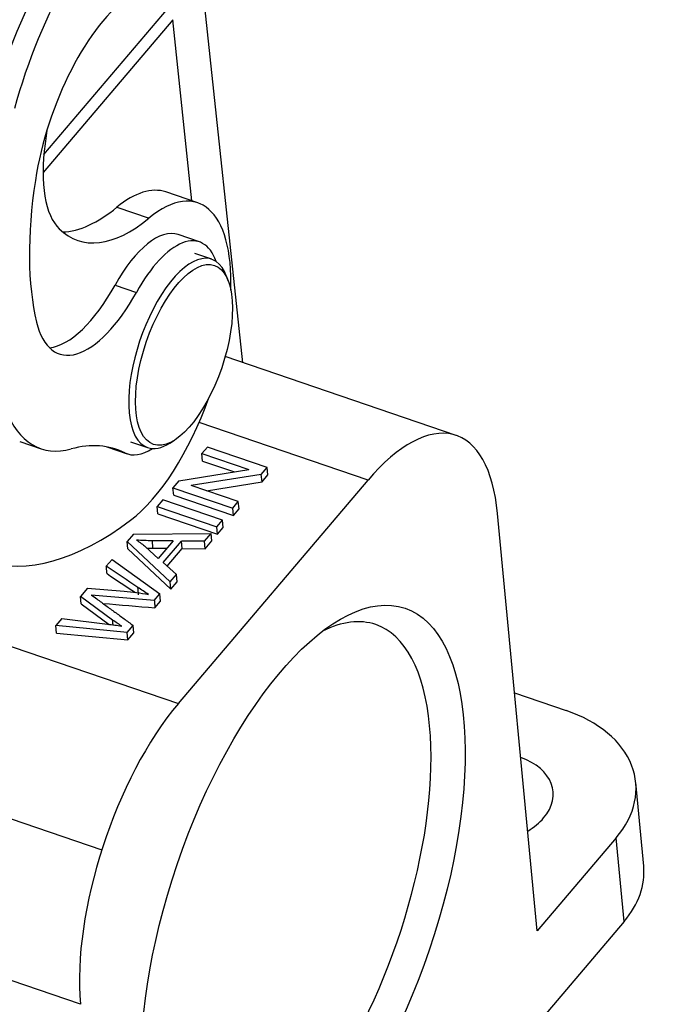
# Model space of a CAD drawing. Units: millimetres. Extents: x 1592 to 2037, y 610 to 925.
# Drawn here: x 1718 to 1744, y 656 to 696 of the extents above; entities that cross this region are included whole.
import ezdxf

# ---------------------------------------------------------------- set-up
doc = ezdxf.new("R2010")
doc.units = ezdxf.units.MM
doc.header["$LTSCALE"] = 0.1
doc.layers.get('0').update_dxf_attribs({"linetype": 'CONTINUOUS', "lineweight": 30})

msp = doc.modelspace()

# ---------------------------------------------------------------- linework, layer by layer
for p, q in [((1727.444, 682.285), (1725.66, 699.016)), ((1719.446, 690.654), (1724.455, 696.551)), ((1724.635, 696.075), (1719.413, 689.928)), ((1725.397, 688.792), (1724.635, 696.075)), ((1719.566, 691.625), (1719.494, 691.084)), ((1725.636, 688.71), (1724.349, 689.149)), ((1722.385, 688.536), (1723.673, 688.097)), ((1725.701, 687.141), (1724.843, 687.433)), ((1726.199, 686.443), (1725.512, 686.677)), ((1726.87, 685.543), (1726.792, 685.756)), ((1722.308, 685.406), (1723.167, 685.113)), ((1736.021, 679.363), (1726.735, 682.527)), ((1732.48, 677.559), (1725.684, 679.875)), ((1718.473, 679.12), (1719.331, 678.827)), ((1722.931, 679.104), (1723.618, 678.87)), ((1724.507, 679.051), (1724.699, 679.173)), ((1721.975, 678.902), (1722.798, 678.622)), ((1722.699, 678.663), (1722.025, 678.893)), ((1726.024, 678.891), (1725.801, 678.628)), ((1725.801, 678.628), (1727.688, 677.985)), ((1725.829, 678.329), (1725.801, 678.628)), ((1728.428, 678.071), (1726.024, 678.891)), ((1725.829, 678.329), (1727.109, 677.893)), ((1724.876, 677.539), (1727.688, 677.985)), ((1728.188, 677.79), (1725.375, 677.345)), ((1728.188, 677.79), (1728.428, 678.071)), ((1728.217, 677.492), (1728.188, 677.79)), ((1728.217, 677.492), (1728.456, 677.773)), ((1728.456, 677.773), (1728.428, 678.071)), ((1724.876, 677.539), (1724.637, 677.258)), ((1724.858, 668.586), (1732.48, 677.559)), ((1727.264, 676.702), (1725.375, 677.345)), ((1725.982, 677.138), (1728.217, 677.492)), ((1724.665, 676.959), (1724.637, 677.258)), ((1724.637, 677.258), (1727.04, 676.439)), ((1724.665, 676.959), (1727.069, 676.14)), ((1724.229, 676.777), (1723.996, 676.503)), ((1726.632, 675.958), (1724.229, 676.777)), ((1727.04, 676.439), (1727.264, 676.702)), ((1727.292, 676.403), (1727.264, 676.702)), ((1724.024, 676.204), (1723.996, 676.503)), ((1723.996, 676.503), (1726.399, 675.684)), ((1724.024, 676.204), (1726.427, 675.385)), ((1727.069, 676.14), (1727.04, 676.439)), ((1727.069, 676.14), (1727.292, 676.403)), ((1739.283, 659.44), (1737.69, 676.227)), ((1726.399, 675.684), (1726.632, 675.958)), ((1726.661, 675.66), (1726.632, 675.958)), ((1723.05, 675.389), (1722.799, 675.094)), ((1723.05, 675.389), (1726.173, 675.418)), ((1725.908, 675.106), (1726.173, 675.418)), ((1726.202, 675.12), (1726.173, 675.418)), ((1726.427, 675.385), (1726.399, 675.684)), ((1726.427, 675.385), (1726.661, 675.66)), ((1724.526, 673.479), (1722.799, 675.094)), ((1722.827, 674.795), (1722.799, 675.094)), ((1724.644, 675.116), (1723.794, 675.126)), ((1724.644, 675.116), (1724.047, 674.413)), ((1724.239, 674.246), (1724.975, 675.112)), ((1725.908, 675.106), (1724.975, 675.112)), ((1725.003, 674.814), (1724.975, 675.112)), ((1725.937, 674.807), (1725.908, 675.106)), ((1725.937, 674.807), (1726.202, 675.12)), ((1722.827, 674.795), (1724.554, 673.18)), ((1723.535, 674.881), (1724.047, 674.413)), ((1723.823, 674.828), (1724.393, 674.821)), ((1724.399, 674.103), (1725.003, 674.814)), ((1725.003, 674.814), (1725.937, 674.807)), ((1722.19, 674.377), (1721.956, 674.102)), ((1722.19, 674.377), (1724.111, 672.99)), ((1724.239, 674.246), (1724.773, 673.77)), ((1724.526, 673.479), (1724.773, 673.77)), ((1724.802, 673.471), (1724.773, 673.77)), ((1724.554, 673.18), (1724.526, 673.479)), ((1724.554, 673.18), (1724.802, 673.471)), ((1721.203, 673.215), (1720.922, 672.884)), ((1721.203, 673.215), (1722.672, 673.097)), ((1723.886, 672.725), (1724.111, 672.99)), ((1724.139, 672.691), (1724.111, 672.99)), ((1722.21, 671.937), (1720.922, 672.884)), ((1720.95, 672.586), (1720.922, 672.884)), ((1720.95, 672.586), (1722.067, 671.764)), ((1723.914, 672.427), (1724.139, 672.691)), ((1714.884, 671.985), (1724.858, 668.586)), ((1720.165, 671.994), (1719.927, 671.713)), ((1720.165, 671.994), (1722.008, 671.772)), ((1719.955, 671.414), (1719.927, 671.713)), ((1722.797, 671.443), (1719.927, 671.713)), ((1719.955, 671.414), (1722.825, 671.145)), ((1722.797, 671.443), (1723.035, 671.723)), ((1722.825, 671.145), (1722.797, 671.443)), ((1722.825, 671.145), (1723.063, 671.425)), ((1738.376, 669.006), (1740.446, 668.3)), ((1711.82, 666.088), (1721.773, 662.696)), ((1743.567, 662.047), (1743.248, 665.404)), ((1742.459, 663.179), (1739.283, 659.44)), ((1742.778, 659.821), (1742.459, 663.179)), ((1720.922, 656.488), (1710.658, 659.986)), ((1742.778, 659.821), (1719.658, 632.606))]:
    msp.add_line(p, q)
for centre, major_axis, ratio, start_param, end_param in [((1722.521, 683.893), (8.388, 24.61), 0.421462, 0.93738, 1.642054), ((1723.809, 683.454), (-8.388, -24.61), 0.421462, 4.078973, 4.783647), ((1721.828, 692.853), (3.226, 9.465), 0.421462, 1.124158, 1.719872), ((1722.687, 692.561), (3.226, 9.465), 0.421462, 1.124158, 1.719872), ((1722.31, 691.207), (-2.097, -6.152), 0.421462, 3.64083, 5.114256), ((1722.235, 692.622), (1.774, 5.206), 0.421462, 2.010191, 2.477854), ((1725.102, 692.594), (-3.923, -11.51), 0.421462, 5.114256, 5.697572), ((1723.378, 682.085), (2.258, 6.626), 0.421462, 5.338459, 6.881052), ((1722.091, 682.523), (-2.258, -6.626), 0.421462, 3.141563, 3.739459), ((1722.235, 692.622), (1.774, 5.206), 0.421462, 2.477854, 2.94257), ((1722.816, 697.322), (3.3, 9.683), 0.421462, 3.300012, 3.739459), ((1724.103, 696.883), (3.3, 9.683), 0.421462, 2.94257, 3.739459), ((1723.391, 683.174), (-1.452, -4.259), 0.421462, 3.141531, 4.309741), ((1724.249, 682.881), (1.452, 4.259), 0.421462, 5.79446, 7.451333), ((1724.908, 682.657), (-1.29, -3.786), 0.421462, 2.658149, 5.530841), ((1720.985, 688.134), (1.774, 5.206), 0.421462, 3.338486, 4.309741), ((1721.843, 687.841), (-1.774, -5.206), 0.421462, 5.697572, 7.451333), ((1723.378, 682.085), (2.258, 6.626), 0.421462, 3.697576, 4.672615), ((1733.117, 670.844), (-2.903, -8.519), 0.421462, 2.389248, 3.960045), ((1722.557, 688.292), (3.226, 9.465), 0.421462, 2.681741, 3.418879), ((1724.908, 682.657), (-1.29, -3.786), 0.421462, 5.530841, 6.283185), ((1717.531, 664.602), (-4.839, -14.198), 0.421462, 3.085215, 3.418879), ((1724.908, 682.657), (-1.29, -3.786), 0.421462, 0, 0.483381), ((1724.249, 682.881), (1.452, 4.259), 0.421462, 3.085215, 3.630297), ((1724.394, 696.096), (-7.42, -21.77), 0.421462, 0.008121, 0.555983), ((1729.014, 660.682), (3.774, 11.074), 0.421462, 0, 0.403565), ((1729.014, 660.682), (3.774, 11.074), 0.421462, 5.530841, 6.283185), ((1725.495, 661.872), (-2.903, -8.519), 0.421462, 3.960045, 5.530841), ((1737.524, 664.861), (5.724, 0.543), 0.662078, 5.685932, 7.256729), ((1729.014, 660.682), (3.774, 11.074), 0.421462, 2.738063, 5.530841), ((1737.182, 664.784), (-2.738, -0.26), 0.662078, 2.54434, 4.097219), ((1737.182, 664.784), (-2.738, -0.26), 0.662078, 2.185953, 2.54434), ((1737.842, 661.503), (-5.724, -0.543), 0.662078, 2.54434, 3.14161)]:
    msp.add_ellipse(centre, major_axis=major_axis, ratio=ratio, start_param=start_param, end_param=end_param)
for centre, major_axis in [((1725.08, 682.598), (1.226, 3.597)), ((1729.873, 660.389), (-4.097, -12.021))]:
    msp.add_ellipse(centre, major_axis=major_axis, ratio=0.421462)
at = {"extrusion": (2.3e-14, 6.081e-13, -1)}
msp.add_open_spline([(1723.794, 675.126), (1723.586, 675.127), (1723.378, 675.135), (1723.172, 675.15)], degree=3, dxfattribs=at)
at = {"extrusion": (-1.922e-13, -2.618e-13, -1)}
msp.add_open_spline([(1723.172, 675.149), (1723.306, 675.068), (1723.428, 674.978), (1723.535, 674.881)], degree=3, dxfattribs=at)
for points, degree in [([(1723.794, 675.126), (1723.823, 674.828)], 1), ([(1721.984, 673.803), (1721.956, 674.102)], 1), ([(1723.253, 672.952), (1723.243, 673.052), (1723.234, 673.151), (1723.225, 673.25)], 3), ([(1721.576, 672.786), (1723.034, 671.723)], 1), ([(1723.886, 672.725), (1723.914, 672.427)], 1), ([(1722.229, 671.741), (1722.21, 671.937)], 1), ([(1723.063, 671.425), (1723.035, 671.723)], 1)]:
    msp.add_open_spline(points, degree=degree)
at = {"extrusion": (-8.4e-15, -4.76e-13, -1)}
msp.add_open_spline([(1723.583, 674.832), (1723.663, 674.829), (1723.743, 674.828), (1723.823, 674.828)], degree=3, dxfattribs=at)
at = {"extrusion": (3.7098e-11, 5.53138e-11, -1)}
msp.add_open_spline([(1723.225, 673.25), (1722.803, 673.535), (1722.38, 673.819), (1721.956, 674.102)], degree=3, dxfattribs=at)
at = {"extrusion": (1.30501e-10, 1.94723e-10, -1)}
msp.add_open_spline([(1721.984, 673.803), (1722.365, 673.549), (1722.746, 673.294), (1723.124, 673.039)], degree=3, dxfattribs=at)
at = {"extrusion": (-1.414e-13, -1.0893e-12, -1)}
msp.add_open_spline([(1722.672, 673.097), (1723.007, 673.072), (1723.338, 673.029), (1723.659, 672.969)], degree=3, dxfattribs=at)
at = {"extrusion": (3.8138e-12, 5.8957e-12, -1)}
msp.add_open_spline([(1723.659, 672.969), (1723.51, 673.06), (1723.365, 673.154), (1723.224, 673.25)], degree=3, dxfattribs=at)
at = {"extrusion": (-5.18112e-11, -6.04353e-10, -1)}
msp.add_open_spline([(1723.886, 672.725), (1723.039, 672.797), (1722.193, 672.87), (1721.346, 672.943)], degree=3, dxfattribs=at)
at = {"extrusion": (2.5641e-12, 3.7451e-12, -1)}
msp.add_open_spline([(1721.347, 672.944), (1721.426, 672.894), (1721.503, 672.841), (1721.577, 672.787)], degree=3, dxfattribs=at)
at = {"extrusion": (1.06949e-10, 1.25057e-09, -1)}
msp.add_open_spline([(1721.823, 672.606), (1722.52, 672.546), (1723.217, 672.486), (1723.914, 672.427)], degree=3, dxfattribs=at)
at = {"extrusion": (1.09511e-10, 1.63418e-10, -1)}
msp.add_open_spline([(1722.575, 671.692), (1722.452, 671.773), (1722.33, 671.855), (1722.21, 671.937)], degree=3, dxfattribs=at)
at = {"extrusion": (9.015e-13, 6.3627e-12, -1)}
msp.add_open_spline([(1722.008, 671.772), (1722.199, 671.75), (1722.388, 671.723), (1722.575, 671.692)], degree=3, dxfattribs=at)

doc.saveas('drawing.dxf')
